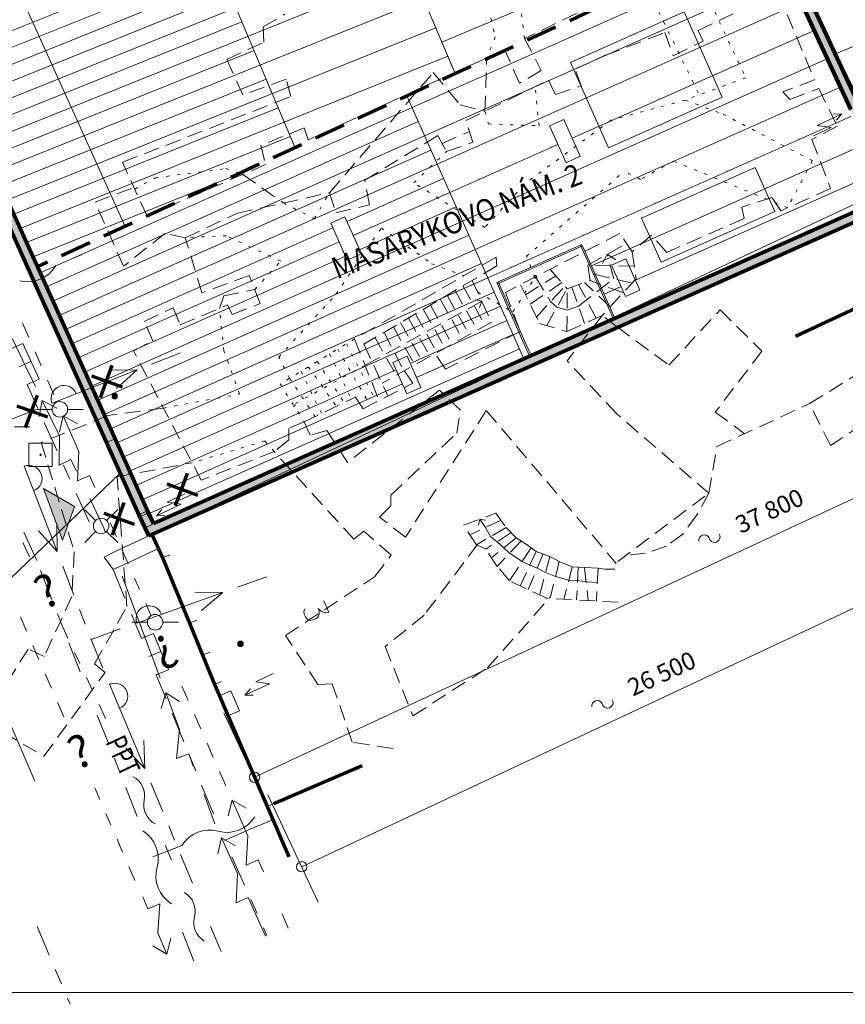
# Model space of a CAD drawing. Units: millimetres. Extents: x 198 to 437, y 165 to 311.
# Drawn here: x 290 to 316, y 174 to 206 of the extents above; entities that cross this region are included whole.
import ezdxf
from ezdxf.enums import TextEntityAlignment as Align

# ---------------------------------------------------------------- set-up
doc = ezdxf.new("R2010")
doc.units = ezdxf.units.MM
doc.linetypes.add('DASHED', pattern=[0.75, 0.5, -0.25])
doc.linetypes.add('DOT', pattern=[0.25, 0, -0.25])
for name, color, linetype, lineweight in [('10', 7, 'Continuous', 0), ('24', 7, 'Continuous', 0), ('26', 7, 'Continuous', 0), ('28', 7, 'Continuous', 0), ('31', 7, 'Continuous', 0), ('44', 7, 'Continuous', 0), ('5', 7, 'Continuous', 90), ('52', 7, 'Continuous', 0), ('53', 7, 'Continuous', 0), ('54', 7, 'Continuous', 0), ('55', 7, 'Continuous', 0), ('56', 7, 'Continuous', 0), ('58', 7, 'Continuous', 0), ('6', 7, 'Continuous', 0), ('62', 7, 'Continuous', 0), ('KOTY_1', 4, 'Continuous', 13), ('obrys', 4, 'Continuous', 30), ('obrys_1', 11, 'DASHED', 70), ('obrys_3', 7, 'Continuous', 15), ('obrys_podz', 111, 'DASHED', 9), ('obrys_podz_2', 241, 'DOT', 18), ('razitko', 7, 'Continuous', 9), ('srafy', 253, 'Continuous', 5), ('STENY_REZ', 4, 'Continuous', 70), ('vys_urovne_nove', 1, 'Continuous', 5), ('z_kanalizace', 54, 'Continuous', 70), ('zdivo_nove', 11, 'Continuous', 100)]:
    doc.layers.add(name, color=color, linetype=linetype, lineweight=lineweight)
doc.layers.add('Sraf_trava', color=102, linetype='Continuous')
doc.styles.add('katka', font='romans.shx', dxfattribs={"width": 0.8})
doc.styles.add('MONOTXT', font='MONOTXT')

msp = doc.modelspace()

# ---------------------------------------------------------------- hatches: boundary and pattern name
at = {"layer": '58', "linetype": 'Continuous', "lineweight": 0}
h = msp.add_hatch(color=231, dxfattribs=at)
edge = h.paths.add_edge_path()
edge.add_arc((292.749, 193.644), 0.0875, 0, 360)
h = msp.add_hatch(color=231, dxfattribs=at)
edge = h.paths.add_edge_path()
edge.add_arc((296.792, 185.677), 0.0875, 0, 360)
at = {"layer": 'obrys_3', "ltscale": 1.5}
h = msp.add_hatch(color=256, dxfattribs=at)
h.paths.add_polyline_path([(291.45, 190.094), (290.461, 190.676), (290.97, 189.291), (291.272, 189.581)])
h.paths.add_polyline_path([(291.272, 189.581), (290.97, 189.291), (291.073, 189.011)])
msp.add_hatch(color=256, dxfattribs=at).paths.add_polyline_path([(291.272, 189.581), (290.97, 189.291), (291.073, 189.011)])
at = {"layer": 'Sraf_trava'}
h = msp.add_hatch(color=256, dxfattribs=at)
h.paths.add_polyline_path([(314.811, 207.033), (314.403, 207.203), (316.077, 203.588), (316.316, 203.785)])
h.paths.add_polyline_path([(316.316, 203.785), (316.077, 203.588), (316.362, 202.972), (316.62, 203.095), (316.635, 203.097)])
h.paths.add_polyline_path([(316.684, 202.99), (316.635, 203.097), (316.62, 203.095), (316.362, 202.972), (316.412, 202.864), (316.474, 202.731), (316.892, 202.546)])
h = msp.add_hatch(color=256, dxfattribs=at)
h.paths.add_polyline_path([(287.943, 202.781), (287.775, 203.15), (287.272, 203.431), (287.165, 203.426), (287.184, 202.91), (287.548, 202.923), (287.669, 202.657), (288.567, 200.665), (288.811, 200.853)])
h.paths.add_polyline_path([(289.076, 200.439), (289.023, 200.382), (288.888, 200.683), (288.811, 200.853), (288.567, 200.665), (288.614, 200.56), (288.704, 200.36), (288.474, 200.11), (288.854, 199.76), (288.988, 199.904), (289.952, 197.774), (290.146, 197.343, 0.072071), (290.431, 197.442), (290.226, 197.898)])
h.paths.add_polyline_path([(286.917, 205.227), (286.637, 205.12), (287.395, 203.437), (287.272, 203.431), (287.775, 203.15), (287.772, 203.155), (287.85, 203.159)])
h = msp.add_hatch(color=256, dxfattribs=at)
h.paths.add_polyline_path([(316.892, 202.546), (316.474, 202.731), (317.599, 200.328), (317.87, 200.456)])
h.paths.add_polyline_path([(318.107, 199.95), (317.87, 200.456), (317.599, 200.328), (317.705, 200.1), (306.8, 195.247), (293.943, 189.197)])
h = msp.add_hatch(color=256, dxfattribs=at)
h.paths.add_polyline_path([(292.758, 192.273), (292.016, 193.921), (291.736, 193.811), (292.484, 192.15), (293.524, 189.83), (293.554, 189.767), (293.781, 189.874), (293.951, 189.512), (293.725, 189.405), (293.844, 189.151), (293.943, 189.197), (304.127, 193.989), (304.059, 194.027), (293.99, 189.546), (293.797, 189.956)])
h.paths.add_polyline_path([(290.431, 197.442, -0.072071), (290.146, 197.343), (291.389, 194.582), (291.705, 194.611)])
h = msp.add_hatch(color=256, dxfattribs=at)
h.paths.add_polyline_path([(304.835, 194.322), (304.801, 194.357), (304.058, 194.027), (304.126, 193.989)])
h.paths.add_polyline_path([(306.102, 194.918), (306.091, 194.932), (304.801, 194.357), (304.835, 194.322)])
h = msp.add_hatch(color=256, dxfattribs=at)
h.paths.add_polyline_path([(291.705, 194.611), (291.389, 194.582), (291.736, 193.811), (292.016, 193.921)])
h.paths.add_polyline_path([(293.781, 189.874), (293.554, 189.767), (293.725, 189.405), (293.951, 189.512)])

# ---------------------------------------------------------------- linework, layer by layer
at = {"layer": '10', "color": 179, "linetype": 'Continuous', "lineweight": 0}
msp.add_line((278.884, 207.45), (290.184, 181.26), dxfattribs=at)
at = {"layer": '24', "color": 245, "linetype": 'Continuous', "lineweight": 0}
for p, q in [((315.336, 202.348), (316.126, 202.724)), ((316.126, 202.724), (315.858, 202.718)), ((315.952, 202.519), (316.126, 202.724)), ((315.216, 202.015), (315.782, 202.284)), ((315.782, 202.284), (315.336, 202.348)), ((295.004, 190.505), (294.438, 190.238)), ((294.884, 190.172), (294.092, 189.799)), ((294.438, 190.238), (294.884, 190.172)), ((293.554, 189.767), (293.781, 189.874)), ((293.781, 189.874), (293.951, 189.512)), ((294.267, 190.003), (294.092, 189.799)), ((294.092, 189.799), (294.361, 189.804)), ((293.951, 189.512), (293.725, 189.405)), ((297.846, 184.727), (297.28, 184.46)), ((297.726, 184.394), (296.934, 184.021)), ((297.28, 184.46), (297.726, 184.394)), ((296.113, 184.003), (296.481, 184.162)), ((296.481, 184.162), (296.758, 183.519)), ((297.109, 184.225), (296.934, 184.021)), ((296.934, 184.021), (297.203, 184.026)), ((296.758, 183.519), (296.39, 183.361))]:
    msp.add_line(p, q, dxfattribs=at)
at = {"layer": '26', "color": 55, "linetype": 'Continuous', "lineweight": 0}
msp.add_lwpolyline([(289.989, 191.385), (290.739, 191.385), (290.739, 192.135), (289.989, 192.135)], close=True, dxfattribs=at)
msp.add_circle((290.364, 191.76), 0.02, dxfattribs=at)
at = {"layer": '28', "color": 55, "linetype": 'Continuous', "lineweight": 0}
for p, q in [((290.734, 193.22), (290.234, 193.22)), ((291.234, 193.22), (291.734, 193.22)), ((289.524, 192.66), (290.024, 192.66)), ((293.797, 186.372), (293.297, 186.372)), ((294.297, 186.372), (294.797, 186.372))]:
    msp.add_line(p, q, dxfattribs=at)
for centre in [(290.984, 193.22), (294.047, 186.372)]:
    msp.add_circle(centre, 0.25, dxfattribs=at)
at = {"layer": '31', "color": 55, "linetype": 'Continuous', "lineweight": 0}
for p, q in [((291.78, 190), (292.135, 189.645)), ((292.489, 189.646), (292.843, 189.999)), ((292.135, 189.292), (291.782, 188.938)), ((292.488, 189.293), (292.843, 188.938))]:
    msp.add_line(p, q, dxfattribs=at)
msp.add_circle((292.312, 189.469), 0.25, dxfattribs=at)
at = {"layer": '44', "color": 2, "linetype": 'Continuous', "lineweight": 0}
msp.add_lwpolyline([(299.473, 187.06), (299.63, 186.697), (299.539, 186.684), (299.463, 186.696), (299.385, 186.727), (299.284, 186.812), (299.319, 186.73), (299.319, 186.627), (299.288, 186.55), (299.213, 186.485), (299.121, 186.445), (299.017, 186.433), (298.937, 186.469), (298.88, 186.541), (298.84, 186.633), (298.827, 186.724), (298.866, 186.798)], dxfattribs=at)
at = {"layer": '5', "color": 211, "linetype": 'Continuous', "lineweight": 0}
for p, q in [((293.943, 189.197), (293.844, 189.151)), ((293.943, 189.197), (293.844, 189.151)), ((297.649, 180.442), (297.862, 180.542))]:
    msp.add_line(p, q, dxfattribs=at)
at = {"layer": '52', "color": 163, "linetype": 'Continuous', "lineweight": 0}
for p, q in [((291.314, 198.041), (291.703, 198.206)), ((290.239, 188.357), (289.824, 189.267)), ((290.729, 187.108), (290.364, 188.039)), ((291.094, 186.177), (290.911, 186.643)), ((291.641, 184.781), (291.276, 185.712)), ((292.554, 182.453), (292.189, 183.384)), ((292.919, 181.522), (292.737, 181.988)), ((293.467, 180.126), (293.102, 181.057)), ((293.977, 178.825), (294.908, 179.19)), ((295.292, 175.471), (294.927, 176.402))]:
    msp.add_line(p, q, dxfattribs=at)
at = {"layer": '52', "color": 171, "linetype": 'Continuous', "lineweight": 0}
for p, q in [((289.799, 188.933), (290.011, 188.48)), ((291.075, 186.218), (291.245, 185.856)), ((291.458, 185.403), (291.628, 185.041)), ((291.84, 184.589), (292.032, 184.181)), ((292.245, 183.729), (292.457, 183.276)), ((294.371, 179.204), (294.381, 179.183)), ((294.381, 179.183), (294.569, 178.72))]:
    msp.add_line(p, q, dxfattribs=at)
at = {"layer": '52', "color": 163, "linetype": 'Continuous', "lineweight": 0}
for centre, start, end in [((289.946, 198.374), 256.097, 329.8368), ((296.356, 180.661), 254.5498, 328.2896), ((293.097, 178.768), 344.5418, 58.2816), ((295.796, 178.636), 74.5498, 147.8994), ((295.121, 178.208), 164.5418, 238.2816)]:
    msp.add_arc(centre, 1.05, start, end, dxfattribs=at)
at = {"layer": '52', "color": 171, "linetype": 'Continuous', "lineweight": 0}
for centre, start, end in [((293.01, 180.785), 348.3028, 62.0426), ((294.381, 180.501), 168.3028, 242.0426), ((294.634, 177.074), 345.2583, 58.9981), ((295.988, 176.717), 165.2583, 238.9981)]:
    msp.add_arc(centre, 0.7, start, end, dxfattribs=at)
at = {"layer": '53', "color": 80, "linetype": 'Continuous', "lineweight": 0}
for p, q in [((293.933, 194.675), (294.863, 195.042)), ((290.732, 193.416), (293.468, 194.492)), ((289.28, 192.845), (290.211, 193.211)), ((289.841, 191.389), (290.898, 188.646)), ((291.077, 188.179), (291.437, 187.246)), ((296.698, 187.495), (297.64, 187.829)), ((293.456, 186.343), (296.226, 187.327)), ((291.617, 186.78), (291.796, 186.313)), ((291.986, 185.821), (292.928, 186.156)), ((291.976, 185.846), (291.986, 185.821)), ((291.986, 185.821), (292.37, 184.898)), ((292.585, 184.381), (293.715, 181.666)), ((293.907, 181.205), (294.291, 180.281)), ((294.483, 179.82), (294.675, 179.358)), ((294.867, 178.896), (295.251, 177.973)), ((295.827, 176.588), (296.165, 175.776))]:
    msp.add_line(p, q, dxfattribs=at)
for points in [[(292.571, 194.478), (293.468, 194.492), (292.801, 193.892)], [(290.89, 189.543), (290.898, 188.646), (290.302, 189.316)], [(295.329, 187.343), (296.226, 187.327), (295.54, 186.749)], [(293.683, 182.563), (293.715, 181.666), (293.101, 182.321)]]:
    msp.add_lwpolyline(points, dxfattribs=at)
for centre, start, end in [((291.122, 193.57), 21.4743, 201.4743), ((289.992, 190.998), 291.0692, 111.0692), ((293.852, 186.484), 19.5544, 199.5544), ((292.747, 183.994), 292.5887, 112.5887)]:
    msp.add_arc(centre, 0.42, start, end, dxfattribs=at)
at = {"layer": '54', "color": 247, "linetype": 'Continuous', "lineweight": 0}
for p, q in [((290.25, 176.585), (290.641, 175.664)), ((290.837, 175.204), (291.032, 174.744)), ((291.228, 174.284), (291.314, 174.081))]:
    msp.add_line(p, q, dxfattribs=at)
at = {"layer": '55', "color": 2, "linetype": 'Continuous', "lineweight": 0}
for p, q in [((289.796, 195.337), (289.413, 195.165)), ((290.314, 194.189), (289.796, 195.337)), ((290.055, 194.763), (289.672, 194.59)), ((289.931, 194.016), (290.314, 194.189)), ((290.277, 193.25), (289.931, 194.016)), ((290.482, 192.795), (290.894, 191.883)), ((291.099, 191.428), (291.305, 190.972)), ((291.511, 190.516), (291.922, 189.605)), ((292.944, 188.73), (293.844, 189.15)), ((292.404, 188.47), (292.674, 188.6)), ((292.404, 188.47), (292.694, 188.07)), ((292.674, 188.6), (292.944, 188.73)), ((293.244, 188.32), (293.694, 188.53)), ((293.694, 188.53), (294.154, 188.74)), ((292.694, 188.07), (293.244, 188.32)), ((292.694, 188.07), (293.074, 187.145)), ((293.605, 185.85), (293.286, 186.627)), ((293.994, 186.009), (293.605, 185.85)), ((294.473, 184.844), (293.994, 186.009)), ((294.233, 185.427), (293.845, 185.267)), ((294.084, 184.684), (294.473, 184.844)), ((294.403, 183.907), (294.084, 184.684)), ((294.593, 183.445), (294.973, 182.52)), ((295.163, 182.057), (295.353, 181.594)), ((295.542, 181.132), (295.922, 180.207)), ((297.104, 179.71), (297.834, 180.02)), ((296.544, 179.47), (297.104, 179.71)), ((296.274, 179.35), (296.544, 179.47)), ((296.508, 178.826), (296.917, 177.914)), ((297.122, 177.457), (297.326, 177.001)), ((297.53, 176.545), (297.643, 176.293))]:
    msp.add_line(p, q, dxfattribs=at)
at = {"layer": '56', "color": 1, "linetype": 'Continuous', "lineweight": 0}
for p, q in [((289.986, 195.531), (289.785, 195.989)), ((289.894, 194.587), (289.465, 195.49)), ((290.388, 194.615), (290.187, 195.073)), ((290.202, 193.951), (289.894, 194.587)), ((290.79, 193.7), (290.589, 194.158)), ((290.32, 192.986), (290.42, 193.501)), ((290.969, 192.367), (290.42, 193.501)), ((290.42, 193.501), (290.887, 193.26)), ((290.972, 192.502), (291.092, 193.013)), ((291.598, 191.859), (291.092, 193.013)), ((291.092, 193.013), (291.549, 192.755)), ((290.958, 191.428), (290.969, 192.367)), ((291.552, 190.921), (291.598, 191.859)), ((291.336, 191.611), (290.958, 191.428)), ((291.519, 191.233), (291.336, 191.611)), ((291.936, 191.09), (291.552, 190.921)), ((292.105, 190.706), (291.936, 191.09)), ((292.382, 189.451), (291.946, 190.351)), ((292.456, 189.254), (292.382, 189.451)), ((292.801, 189.122), (292.6, 189.579)), ((293.183, 188.252), (293.002, 188.664)), ((294.214, 184.573), (292.983, 187.85)), ((293.544, 187.428), (293.384, 187.794)), ((293.906, 186.604), (293.745, 186.97)), ((294.242, 183.601), (294.389, 184.105)), ((294.832, 182.925), (294.389, 184.105)), ((294.389, 184.105), (294.832, 183.822)), ((295.112, 183.857), (294.911, 184.315)), ((295.515, 182.941), (295.314, 183.399)), ((294.734, 181.991), (294.832, 182.925)), ((295.917, 182.026), (295.716, 182.483)), ((295.127, 182.139), (294.734, 181.991)), ((295.275, 181.746), (295.127, 182.139)), ((296.319, 181.11), (296.118, 181.568)), ((295.971, 179.892), (295.62, 180.828)), ((296.4, 180.141), (296.52, 180.652)), ((297.026, 179.499), (296.52, 180.652)), ((296.52, 180.652), (296.977, 180.394)), ((296.061, 178.924), (296.176, 179.436)), ((296.692, 178.287), (296.176, 179.436)), ((296.176, 179.436), (296.635, 179.182)), ((296.979, 178.561), (297.026, 179.499)), ((297.364, 178.729), (296.979, 178.561)), ((297.533, 178.345), (297.364, 178.729)), ((296.654, 177.348), (296.692, 178.287)), ((297.037, 177.52), (296.654, 177.348)), ((297.186, 177.188), (297.037, 177.52)), ((297.596, 176.276), (297.186, 177.188)), ((298.329, 176.532), (298.128, 176.99))]:
    msp.add_line(p, q, dxfattribs=at)
at = {"layer": '56', "color": 243, "linetype": 'Continuous', "lineweight": 0}
for p, q in [((289.716, 186.544), (289.915, 186.085)), ((290.114, 185.626), (290.313, 185.168)), ((290.512, 184.709), (290.711, 184.251)), ((290.91, 183.792), (291.11, 183.333)), ((292.105, 181.04), (292.265, 180.673)), ((292.464, 180.215), (292.623, 179.848)), ((292.822, 179.389), (293.002, 178.976)), ((293.201, 178.518), (293.4, 178.059)), ((293.65, 177.539), (293.813, 177.154)), ((293.813, 177.154), (294.201, 177.316)), ((294.201, 177.316), (294.138, 176.379)), ((294.138, 176.379), (294.426, 175.697)), ((294.554, 176.206), (294.426, 175.697)), ((294.426, 175.697), (293.972, 175.961))]:
    msp.add_line(p, q, dxfattribs=at)
at = {"layer": '58', "color": 231, "linetype": 'Continuous', "lineweight": 0}
for centre in [(292.749, 193.644), (296.792, 185.677)]:
    msp.add_circle(centre, 0.0875, dxfattribs=at)
at = {"layer": '6', "color": 135, "linetype": 'Continuous', "lineweight": 0}
for p, q in [((292.712, 192.252), (292.484, 192.15)), ((293.752, 189.932), (293.524, 189.83)), ((294.515, 188.536), (294.284, 188.44)), ((295.385, 186.436), (295.154, 186.34)), ((295.806, 185.404), (295.574, 185.31)), ((296.186, 184.464), (295.954, 184.37))]:
    msp.add_line(p, q, dxfattribs=at)
at = {"layer": '62', "ltscale": 1.5}
for p, q in [((290.495, 204.835), (293.081, 199.107)), ((235.259, 174.466), (383.759, 174.466))]:
    msp.add_line(p, q, dxfattribs=at)
at = {"layer": 'KOTY_1'}
for p, q in [((315.105, 206.425), (316.478, 203.581)), ((297.225, 181.375), (330.624, 196.934)), ((298.76, 178.504), (322.508, 189.645)), ((296.255, 183.456), (297.752, 180.242)), ((297.675, 180.818), (299.291, 177.372))]:
    msp.add_line(p, q, dxfattribs=at)
for centre in [(297.243, 181.384), (298.76, 178.504)]:
    msp.add_circle(centre, 0.166, dxfattribs=at)
for centre, start, end in [((311.701, 189.004), 29.4596, 189.0552), ((312.03, 189.119), 189.0666, 29.4481), ((308.261, 183.675), 29.4596, 189.0552), ((308.591, 183.79), 189.0666, 29.4481)]:
    msp.add_arc(centre, 0.178, start, end, dxfattribs=at)
at = {"layer": 'obrys', "linetype": 'Continuous', "lineweight": 0}
for p, q in [((316.684, 202.99), (314.082, 208.604)), ((317.87, 200.456), (293.943, 189.197)), ((288.988, 199.904), (289.952, 197.774)), ((289.952, 197.774), (292.484, 192.15)), ((292.484, 192.15), (293.524, 189.83)), ((293.524, 189.83), (293.844, 189.151))]:
    msp.add_line(p, q, dxfattribs=at)
at = {"layer": 'obrys_1', "ltscale": 2}
msp.add_line((313.727, 208.664), (290.268, 197.804), dxfattribs=at)
at = {"layer": 'obrys_3', "ltscale": 1.5}
for p, q in [((292.674, 215.543), (298.546, 201.636)), ((290.495, 204.835), (286.677, 213.304)), ((307.4, 204.378), (311.056, 206.005)), ((311.056, 206.005), (312.276, 203.264)), ((307.4, 204.378), (308.62, 201.637)), ((305.903, 194.848), (302.141, 203.301)), ((308.62, 201.637), (312.276, 203.264)), ((307.182, 202.549), (306.729, 202.339)), ((307.711, 201.361), (307.182, 202.549)), ((307.257, 201.151), (306.729, 202.339)), ((307.711, 201.361), (307.257, 201.151)), ((309.68, 199.372), (313.337, 200.999)), ((313.337, 200.999), (313.967, 199.583)), ((310.311, 197.956), (313.967, 199.583)), ((300.151, 199.412), (299.694, 199.208)), ((300.679, 198.224), (300.151, 199.412)), ((309.68, 199.372), (310.311, 197.956)), ((300.222, 198.021), (299.694, 199.208)), ((307.769, 198.524), (305.029, 197.305)), ((307.79, 198.479), (305.049, 197.259)), ((308.761, 196.174), (307.724, 198.504)), ((308.827, 196.149), (307.769, 198.524)), ((300.679, 198.224), (300.222, 198.021)), ((308.724, 197.855), (309.181, 198.058)), ((309.628, 197.053), (309.181, 198.058)), ((309.171, 196.85), (308.724, 197.855)), ((306.086, 194.929), (305.029, 197.305)), ((306.111, 194.995), (305.074, 197.325)), ((309.171, 196.85), (309.628, 197.053)), ((308.761, 196.174), (306.111, 194.995)), ((302.146, 194.927), (301.689, 194.724)), ((302.593, 193.922), (302.146, 194.927)), ((302.137, 193.719), (301.689, 194.724)), ((302.593, 193.922), (302.137, 193.719)), ((291.45, 190.094), (290.461, 190.676)), ((290.461, 190.676), (291.073, 189.011)), ((291.45, 190.094), (291.073, 189.011))]:
    msp.add_line(p, q, dxfattribs=at)
at = {"layer": 'obrys_podz'}
for p, q in [((308.945, 206.603), (305.925, 205.15)), ((311.504, 205.407), (314.077, 206.615)), ((314.077, 206.615), (315.243, 203.815)), ((297.516, 205.52), (298.212, 205.928)), ((297.539, 205.031), (297.516, 205.52)), ((308.499, 204.599), (310.436, 205.342)), ((310.436, 205.342), (310.7, 204.596)), ((311.67, 205.069), (311.504, 205.407)), ((296.354, 204.47), (297.539, 205.031)), ((305.925, 205.15), (306.461, 204.12)), ((310.7, 204.596), (311.67, 205.069)), ((305.281, 204.793), (298.967, 201.888)), ((305.765, 203.711), (305.281, 204.793)), ((296.863, 203.337), (296.354, 204.47)), ((304.65, 202.81), (304.71, 204.53)), ((307.542, 204.166), (308.499, 204.599)), ((299.654, 200.188), (302.991, 204.06)), ((302.991, 204.06), (303.851, 203.015)), ((306.461, 204.12), (305.765, 203.711)), ((307.745, 203.626), (307.542, 204.166)), ((298.255, 203.845), (296.863, 203.337)), ((298.407, 203.279), (298.255, 203.845)), ((304.037, 202.51), (306.691, 203.81)), ((306.691, 203.81), (306.921, 203.346)), ((315.243, 203.815), (314.226, 203.432)), ((306.921, 203.346), (307.745, 203.626)), ((314.226, 203.432), (314.458, 203.186)), ((314.458, 203.186), (315.385, 203.545)), ((315.385, 203.545), (315.976, 202.327)), ((292.996, 201.167), (298.407, 203.279)), ((303.851, 203.015), (304.65, 202.81)), ((304.265, 201.815), (304.037, 202.51)), ((298.84, 202.274), (297.448, 201.715)), ((298.967, 201.888), (298.84, 202.274)), ((303.275, 201.767), (304.151, 202.162)), ((315.976, 202.327), (315.165, 201.902)), ((300.788, 200.595), (303.134, 202.025)), ((303.134, 202.025), (303.415, 201.51)), ((303.415, 201.51), (304.265, 201.815)), ((315.165, 201.902), (315.763, 200.32)), ((297.448, 201.715), (297.6, 201.097)), ((293.786, 199.441), (292.996, 201.167)), ((297.6, 201.097), (293.786, 199.441)), ((296.867, 200.779), (298.174, 199.86)), ((300.939, 199.797), (300.788, 200.595)), ((292.116, 199.885), (293.456, 200.394)), ((296.693, 199.532), (299.654, 200.188)), ((299.654, 200.188), (299.857, 199.545)), ((315.763, 200.32), (314.16, 199.608)), ((293.033, 197.825), (292.116, 199.885)), ((313.879, 200.036), (312.906, 199.722)), ((314.16, 199.608), (313.879, 200.036)), ((299.857, 199.545), (300.939, 199.797)), ((312.906, 199.722), (312.981, 199.359)), ((295.018, 198.742), (296.693, 199.532)), ((312.981, 199.359), (310.497, 198.267)), ((294.363, 198.876), (293.033, 197.825)), ((295.018, 198.742), (294.363, 198.876)), ((295.551, 196.966), (295.018, 198.742)), ((308.988, 198.882), (305.309, 196.983)), ((309.381, 198.292), (308.988, 198.882)), ((310.009, 198.827), (309.381, 198.292)), ((310.497, 198.267), (310.009, 198.827)), ((307.963, 197.861), (309.205, 198.557)), ((309.381, 198.292), (309.51, 197.423)), ((305.012, 198.115), (300.456, 195.486)), ((305.012, 198.115), (305.032, 197.835)), ((308.584, 198.209), (308.434, 197.917)), ((308.584, 198.209), (308.858, 198.029)), ((308.793, 197.418), (308.584, 198.209)), ((305.032, 197.835), (300.757, 195.312)), ((306.743, 197.723), (307.293, 197.102)), ((309.45, 197.829), (307.963, 197.861)), ((308.033, 197.361), (307.963, 197.861)), ((297.071, 197.525), (295.551, 196.966)), ((297.427, 196.624), (297.071, 197.525)), ((304.244, 197.37), (304.858, 196.027)), ((305.953, 196.903), (306.929, 197.513)), ((306.277, 197.482), (306.763, 196.686)), ((307.293, 197.102), (308.033, 197.361)), ((307.66, 196.541), (308.793, 197.418)), ((309.375, 197.277), (307.998, 197.611)), ((309.097, 196.974), (308.033, 197.361)), ((309.51, 197.423), (308.424, 196.242)), ((296.253, 196.875), (297.249, 197.074)), ((303.69, 197.043), (304.402, 195.771)), ((303.944, 197.193), (304.66, 195.916)), ((305.793, 197.226), (306.407, 195.986)), ((306.1, 196.606), (307.121, 197.296)), ((306.307, 196.188), (307.219, 197.185)), ((306.637, 195.917), (307.293, 197.102)), ((307.287, 195.72), (307.293, 197.102)), ((307.856, 195.981), (307.445, 197.155)), ((308.227, 196.152), (307.663, 197.231)), ((308.677, 196.517), (307.852, 197.298)), ((296.112, 196.468), (296.253, 196.875)), ((304.551, 196.698), (300.795, 194.636)), ((303.215, 196.763), (303.921, 195.502)), ((303.431, 196.89), (304.14, 195.625)), ((304.551, 196.698), (304.344, 196.74)), ((304.551, 196.698), (304.475, 196.501)), ((305.309, 196.983), (305.784, 195.727)), ((293.695, 196.048), (294.623, 196.481)), ((294.623, 196.481), (294.852, 195.94)), ((294.852, 195.94), (296.372, 196.577)), ((296.372, 196.577), (296.525, 196.267)), ((296.525, 196.267), (297.427, 196.624)), ((302.668, 196.44), (303.367, 195.192)), ((302.895, 196.574), (303.596, 195.32)), ((306.763, 196.686), (306.965, 196.509)), ((306.965, 196.509), (307.29, 196.411)), ((307.29, 196.411), (307.66, 196.541)), ((310.563, 194.642), (312.209, 196.422)), ((312.209, 196.422), (313.556, 195.09)), ((302.189, 196.157), (302.882, 194.92)), ((302.421, 196.294), (303.1, 195.043)), ((307.287, 195.72), (308.424, 196.242)), ((308.424, 196.242), (307.291, 194.785)), ((308.901, 195.872), (308.424, 196.242)), ((293.975, 195.429), (293.695, 196.048)), ((304.858, 196.027), (301.342, 194.059)), ((301.707, 195.873), (302.393, 194.647)), ((301.939, 196.009), (302.628, 194.778)), ((306.407, 195.986), (307.287, 195.72)), ((308.901, 195.872), (310.563, 194.642)), ((315.088, 193.403), (319.186, 195.943)), ((293.356, 195.098), (293.975, 195.429)), ((300.456, 195.486), (301.245, 193.504)), ((301.118, 195.525), (301.797, 194.313)), ((301.407, 195.696), (302.017, 194.516)), ((305.784, 195.727), (303.378, 194.51)), ((300.757, 195.312), (301.533, 193.651)), ((295.529, 190.942), (293.356, 195.098)), ((303.378, 194.51), (303.086, 194.965)), ((313.556, 195.09), (312.055, 193.133)), ((302.335, 194.061), (302.017, 194.516)), ((308.889, 193.077), (307.291, 194.785)), ((319.922, 194.778), (315.756, 192.058)), ((300.731, 193.241), (302.335, 194.061)), ((298.842, 192.818), (300.492, 193.615)), ((303.191, 193.832), (300.237, 191.512)), ((300.492, 193.615), (300.731, 193.241)), ((303.862, 193.194), (303.191, 193.832)), ((294.316, 193.262), (292.525, 193.019)), ((312.111, 192.027), (315.088, 193.403)), ((315.756, 192.058), (315.088, 193.403)), ((292.525, 193.019), (290.386, 192.153)), ((304.694, 193.181), (302.096, 189.107)), ((303.744, 192.454), (303.862, 193.194)), ((304.694, 193.181), (308.874, 188.261)), ((311.853, 190.522), (308.889, 193.077)), ((312.055, 193.133), (312.997, 192.436)), ((298.347, 192.605), (298.345, 192.24)), ((298.842, 192.818), (298.347, 192.605)), ((299.034, 192.387), (298.842, 192.818)), ((299.572, 192.536), (299.034, 192.387)), ((300.237, 191.512), (299.572, 192.536)), ((301.628, 190.463), (303.744, 192.454)), ((290.386, 192.153), (291.449, 188.637)), ((298.345, 192.24), (297.874, 191.859)), ((311.853, 190.522), (312.111, 192.027)), ((297.874, 191.859), (295.529, 190.942)), ((300.435, 189.044), (297.874, 191.859)), ((292.822, 191.049), (295.236, 191.501)), ((293.139, 186.882), (292.822, 191.049)), ((301.627, 190.119), (301.628, 190.463)), ((308.918, 188.325), (311.853, 190.522)), ((311.853, 190.522), (311.473, 189.836)), ((301.26, 189.755), (301.627, 190.119)), ((302.096, 189.107), (301.26, 189.755)), ((303.961, 189.493), (305.006, 189.883)), ((305.006, 189.883), (305.328, 189.418)), ((311.473, 189.836), (311.019, 189.22)), ((304.375, 188.866), (303.961, 189.493)), ((305.167, 189.65), (304.168, 189.179)), ((305.328, 189.418), (304.375, 188.866)), ((304.483, 189.688), (304.443, 189.507)), ((304.483, 189.688), (304.666, 189.658)), ((304.483, 189.688), (304.668, 189.415)), ((304.668, 189.415), (304.832, 189.13)), ((305.328, 189.418), (305.651, 189.092)), ((300.761, 189.298), (300.435, 189.044)), ((301.639, 188.53), (300.761, 189.298)), ((305.49, 189.255), (304.676, 188.725)), ((304.832, 189.13), (305.04, 188.962)), ((305.651, 189.092), (304.861, 188.447)), ((305.651, 189.092), (305.975, 188.882)), ((311.019, 189.22), (310.491, 188.818)), ((304.422, 188.889), (302.697, 186.602)), ((304.676, 188.725), (304.375, 188.866)), ((305.04, 188.962), (305.256, 188.769)), ((305.813, 188.987), (305.045, 188.168)), ((305.975, 188.882), (306.299, 188.649)), ((310.491, 188.818), (309.816, 188.591)), ((291.449, 188.637), (291.366, 187.198)), ((301.103, 187.837), (301.639, 188.53)), ((305.045, 188.168), (304.676, 188.725)), ((305.256, 188.769), (305.444, 188.593)), ((306.137, 188.766), (305.437, 187.703)), ((305.444, 188.593), (305.848, 188.327)), ((306.299, 188.649), (305.782, 187.542)), ((306.518, 188.567), (306.038, 187.422)), ((306.299, 188.649), (306.738, 188.485)), ((306.738, 188.485), (306.409, 187.249)), ((306.738, 188.485), (307.039, 188.322)), ((309.179, 188.521), (308.918, 188.325)), ((309.816, 188.591), (309.179, 188.521)), ((305.437, 187.703), (305.045, 188.168)), ((305.848, 188.327), (306.095, 188.212)), ((306.095, 188.212), (306.329, 188.114)), ((307.039, 188.322), (306.756, 187.187)), ((307.039, 188.322), (307.456, 188.158)), ((307.456, 188.158), (307.19, 187.111)), ((307.456, 188.158), (307.85, 188.133)), ((307.653, 188.145), (307.595, 187.089)), ((298.243, 185.948), (301.103, 187.837)), ((306.329, 188.114), (306.602, 187.975)), ((306.602, 187.975), (306.919, 187.839)), ((306.919, 187.839), (307.347, 187.73)), ((307.85, 188.133), (308.29, 188.108)), ((307.85, 188.133), (307.972, 187.069)), ((308.29, 188.108), (308.232, 187.054)), ((308.29, 188.108), (308.498, 188.084)), ((308.498, 188.084), (308.823, 188.082)), ((306.64, 187.142), (305.437, 187.703)), ((307.347, 187.73), (307.629, 187.715)), ((307.629, 187.715), (307.903, 187.667)), ((307.903, 187.667), (308.265, 187.648)), ((291.366, 187.198), (290.483, 185.273)), ((292.103, 185.035), (293.139, 186.882)), ((304.73, 184.902), (306.756, 187.187)), ((308.934, 187.016), (306.64, 187.142)), ((302.697, 186.602), (301.441, 185.588)), ((299.28, 184.368), (298.243, 185.948)), ((289.97, 185.507), (288.52, 183.224)), ((290.483, 185.273), (289.97, 185.507)), ((301.441, 185.588), (302.336, 183.359)), ((292.436, 184.751), (292.103, 185.035)), ((290.47, 182.059), (292.436, 184.751)), ((302.336, 183.359), (304.73, 184.902)), ((299.744, 184.39), (299.28, 184.368)), ((300.385, 182.51), (299.744, 184.39)), ((288.52, 183.224), (290.47, 182.059)), ((301.685, 182.312), (300.385, 182.51))]:
    msp.add_line(p, q, dxfattribs=at)
msp.add_circle((306.277, 197.482), 0.0434, dxfattribs=at)
at = {"layer": 'obrys_podz_2'}
for p, q in [((311.443, 207.281), (313.034, 203.888)), ((309.776, 206.951), (311.542, 203.337)), ((304.606, 206.828), (304.98, 205.201)), ((305.925, 205.15), (305.773, 206.416)), ((304.98, 205.201), (304.71, 204.53)), ((313.034, 203.888), (311.09, 203.17)), ((306.389, 202.344), (306.262, 203.6)), ((311.09, 203.17), (308.71, 202.527)), ((311.09, 203.17), (312.305, 202.714)), ((304.65, 202.81), (304.763, 202.402)), ((312.305, 202.714), (315.177, 201.22)), ((304.763, 202.402), (306.389, 202.344)), ((308.71, 202.527), (305.924, 200.467)), ((302.366, 200.507), (303.415, 201.51)), ((310.716, 201.206), (309.657, 200.618)), ((314.382, 199.707), (310.716, 201.206)), ((315.177, 201.22), (314.382, 199.707)), ((294.058, 200.669), (296.321, 200.964)), ((296.321, 200.964), (296.867, 200.779)), ((305.99, 198.145), (309.129, 200.881)), ((309.657, 200.618), (309.129, 200.881)), ((293.391, 200.304), (294.058, 200.669)), ((304.647, 199.075), (302.366, 200.507)), ((299.16, 199.352), (299.654, 200.188)), ((305.924, 200.467), (304.647, 199.075)), ((298.174, 199.86), (299.16, 199.352)), ((299.861, 196.926), (301.318, 199.054)), ((301.318, 199.054), (302.94, 197.904)), ((296.337, 198.805), (295.018, 198.742)), ((298.087, 197.985), (296.337, 198.805)), ((297.249, 197.074), (298.087, 197.985)), ((306.255, 197.458), (305.99, 198.145)), ((302.94, 197.904), (303.972, 197.515)), ((305.547, 196.355), (306.255, 197.458)), ((298.023, 194.902), (299.861, 196.926)), ((304.42, 196.986), (305.547, 196.355)), ((296.258, 195.105), (296.112, 196.468)), ((300.456, 195.486), (298.066, 194.036)), ((299.917, 195.159), (300.939, 193.391)), ((300.202, 195.332), (301.159, 193.46)), ((296.761, 193.71), (296.258, 195.105)), ((298.372, 194.222), (298.023, 194.902)), ((299.657, 195.001), (300.358, 193.55)), ((300.795, 194.636), (298.491, 193.37)), ((298.979, 194.589), (299.874, 193.316)), ((299.261, 194.761), (300.129, 193.44)), ((298.372, 194.222), (299.189, 192.986)), ((298.74, 194.445), (299.396, 193.086)), ((298.066, 194.036), (298.842, 192.818)), ((294.316, 193.262), (296.761, 193.71)), ((297.572, 192.204), (295.236, 191.501)), ((297.874, 191.859), (297.572, 192.204))]:
    msp.add_line(p, q, dxfattribs=at)
msp.add_circle((298.491, 193.37), 0.0571, dxfattribs=at)
at = {"layer": 'Sraf_trava'}
for p, q in [((304.801, 194.357), (305.848, 194.823)), ((304.801, 194.357), (305.848, 194.823)), ((304.801, 194.357), (304.057, 194.027)), ((304.131, 193.987), (304.844, 194.326)), ((304.835, 194.322), (304.801, 194.357)), ((304.057, 194.027), (304.131, 193.987))]:
    msp.add_line(p, q, dxfattribs=at)
at = {"layer": 'srafy', "ltscale": 1.5}
for p, q in [((290.464, 235.351), (303.694, 204.02)), ((287.238, 204.515), (301.124, 210.105)), ((287.65, 203.603), (301.513, 209.184)), ((289.426, 203.24), (301.902, 208.262)), ((302.306, 202.931), (313.977, 208.125)), ((303.266, 205.034), (309.898, 207.834)), ((287.444, 204.059), (296.059, 207.527)), ((288.406, 201.752), (302.291, 207.341)), ((302.712, 202.018), (314.383, 207.212)), ((287.788, 203.12), (296.448, 206.606)), ((288.818, 200.839), (302.68, 206.42)), ((303.119, 201.104), (314.79, 206.298)), ((289.442, 202.708), (296.837, 205.684)), ((289.295, 199.953), (303.069, 205.498)), ((307.454, 201.939), (315.196, 205.384)), ((288.612, 201.295), (297.226, 204.763)), ((289.708, 199.042), (303.458, 204.577)), ((303.932, 199.277), (315.603, 204.471)), ((289.089, 200.409), (297.615, 203.842)), ((304.339, 198.363), (316.009, 203.557)), ((289.502, 199.498), (298.004, 202.92)), ((302.306, 202.931), (290.354, 197.613)), ((302.509, 202.475), (290.557, 197.156)), ((304.745, 197.45), (316.416, 202.643)), ((289.914, 198.586), (298.393, 201.999)), ((302.712, 202.018), (290.761, 196.699)), ((302.916, 201.561), (290.964, 196.242)), ((303.525, 200.191), (306.997, 201.736)), ((308.075, 197.837), (316.823, 201.73)), ((303.119, 201.104), (291.167, 195.786)), ((309.487, 197.371), (317.229, 200.816)), ((290.121, 198.13), (296.64, 200.754)), ((303.322, 200.647), (300.216, 199.265)), ((303.525, 200.191), (300.419, 198.808)), ((303.729, 199.734), (300.622, 198.351)), ((303.932, 199.277), (291.98, 193.958)), ((299.759, 199.062), (291.37, 195.329)), ((299.962, 198.605), (291.574, 194.872)), ((304.135, 198.82), (292.184, 193.501)), ((304.339, 198.363), (292.387, 193.045)), ((300.166, 198.148), (291.777, 194.415)), ((304.542, 197.907), (292.59, 192.588)), ((304.745, 197.45), (292.793, 192.131)), ((308.482, 196.924), (309.03, 197.167)), ((304.948, 196.993), (292.997, 191.674)), ((305.152, 196.536), (293.2, 191.217)), ((305.355, 196.079), (302.249, 194.697)), ((305.558, 195.623), (302.452, 194.24)), ((305.762, 195.166), (293.81, 189.847)), ((301.792, 194.494), (293.403, 190.761)), ((301.995, 194.037), (293.607, 190.304))]:
    msp.add_line(p, q, dxfattribs=at)
at = {"layer": 'STENY_REZ'}
for p, q in [((314.635, 195.571), (319.164, 197.69)), ((293.943, 189.197), (294.284, 188.44)), ((294.284, 188.44), (295.154, 186.34)), ((295.154, 186.34), (295.574, 185.31)), ((295.574, 185.31), (295.954, 184.37)), ((295.954, 184.37), (297.649, 180.442)), ((297.862, 180.542), (300.702, 181.767)), ((297.649, 180.442), (298.346, 178.827))]:
    msp.add_line(p, q, dxfattribs=at)
at = {"layer": 'vys_urovne_nove', "ltscale": 1.5}
for p, q in [((316.909, 205.066), (315.945, 204.666)), ((289.123, 187.516), (292.924, 191.169))]:
    msp.add_line(p, q, dxfattribs=at)
at = {"layer": 'z_kanalizace'}
for p, q in [((292.655, 194.634), (292.275, 193.592)), ((292.006, 194.297), (292.987, 193.941)), ((290.25, 193.668), (289.871, 192.625)), ((289.601, 193.331), (290.583, 192.975)), ((295.073, 191.157), (294.694, 190.114)), ((294.424, 190.82), (295.406, 190.463)), ((293.044, 190.217), (292.665, 189.174)), ((292.396, 189.88), (293.377, 189.524))]:
    msp.add_line(p, q, dxfattribs=at)
at = {"layer": 'zdivo_nove', "ltscale": 1.5}
for p, q in [((313.727, 208.664), (316.412, 202.864)), ((314.124, 208.52), (316.684, 202.99)), ((290.226, 197.898), (289.076, 200.439)), ((289.952, 197.774), (288.988, 199.904)), ((318.107, 199.95), (293.943, 189.197)), ((317.705, 200.1), (293.99, 189.546)), ((292.484, 192.15), (289.952, 197.774)), ((292.758, 192.273), (290.226, 197.898)), ((293.797, 189.956), (292.758, 192.273)), ((293.524, 189.83), (292.484, 192.15)), ((293.844, 189.151), (293.524, 189.83)), ((293.99, 189.546), (293.797, 189.956))]:
    msp.add_line(p, q, dxfattribs=at)
at = {"layer": 'zdivo_nove'}
msp.add_line((293.943, 189.197), (293.844, 189.15), dxfattribs=at)

# ---------------------------------------------------------------- texts
at = {"layer": '52', "color": 171, "linetype": 'Continuous', "lineweight": 0, "style": 'MONOTXT'}
msp.add_text('?', height=1.037, rotation=24.5881, dxfattribs=at).set_placement((290.478, 186.767))
at = {"layer": '52', "color": 171, "linetype": 'Continuous', "lineweight": 0, "style": 'MONOTXT', "width": 0.749998}
msp.add_text('PPT', height=0.672, rotation=295.1727, dxfattribs=at).set_placement((293.046, 182.806), align=Align.TOP_LEFT)
at = {"layer": '56', "color": 1, "linetype": 'Continuous', "lineweight": 0, "style": 'MONOTXT'}
msp.add_text('?', height=1.037, rotation=203.1227, dxfattribs=at).set_placement((294.489, 186.04))
at = {"layer": '56', "color": 243, "linetype": 'Continuous', "lineweight": 0, "style": 'MONOTXT'}
msp.add_text('?', height=1.037, rotation=22.888, dxfattribs=at).set_placement((291.525, 181.607))
at = {"layer": 'KOTY_1', "char_height": 0.5625, "attachment_point": 5, "rotation": 25}
for s, insert in [('37 800', (313.827, 189.887)), ('26 500', (310.362, 184.654))]:
    msp.add_mtext(s, dxfattribs=dict(at, insert=insert))
at = {"layer": 'razitko', "color": 6, "ltscale": 2, "style": 'katka', "width": 0.9}
msp.add_text('MASARYKOVO NÁM. 2', height=0.7, rotation=21.3389, dxfattribs=at).set_placement((303.77, 199.189), align=Align.MIDDLE)

doc.saveas('drawing.dxf')
